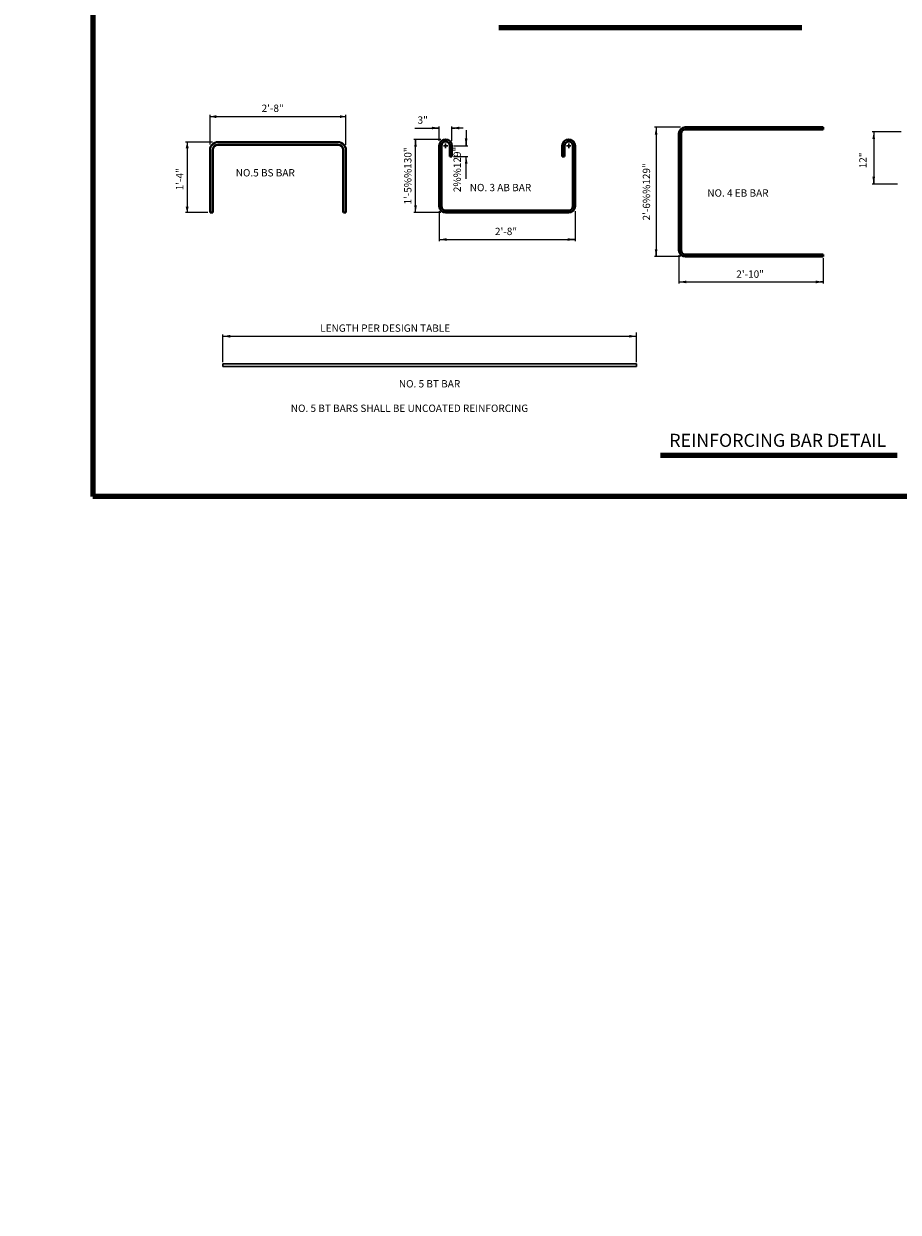
# Model space of a CAD drawing. Units: inches. Extents: x 8393 to 9948, y -10773 to -9307.
# Drawn here: x 9371 to 9505, y -10773 to -10591 of the extents above; entities that cross this region are included whole.
import ezdxf
from ezdxf.enums import TextEntityAlignment as Align

# ---------------------------------------------------------------- set-up
doc = ezdxf.new("R2010")
doc.units = ezdxf.units.IN
doc.header["$MEASUREMENT"] = 0
for name, color, linetype, lineweight in [('Level 1', 7, 'Continuous', 0), ('OBJECT LINE', 92, 'Continuous', 30), ('REBAR', 5, 'Continuous', 53), ('STRUCTURES TEXT', 1, 'Continuous', 30)]:
    doc.layers.add(name, color=color, linetype=linetype, lineweight=lineweight)
doc.styles.add('STD SHEET', font='gen_eng.shx', dxfattribs={"height": 1.125})
doc.styles.add('Style-gen_eng', font='gen_eng.shx')
doc.styles.add('Style-straight_squash', font='straight_squash.shx')

msp = doc.modelspace()

# ---------------------------------------------------------------- linework, layer by layer
at = {"color": 1, "lineweight": 106}
for p, q in [((9443.63329, -10591.36011), (9490.09922, -10591.36011)), ((9468.44591, -10656.91074), (9504.67221, -10656.91074))]:
    msp.add_line(p, q, dxfattribs=at)
at = {"color": 2, "lineweight": 13}
for p, q in [((9436.46895, -10608.73861), (9436.46895, -10606.50137)), ((9436.7191, -10609.48067), (9438.89048, -10609.48067)), ((9436.7191, -10611.10665), (9438.89048, -10611.10665))]:
    msp.add_line(p, q, dxfattribs=at)
at = {"color": 2, "linetype": 'Continuous', "lineweight": 13}
for p, q in [((9505.29089, -10607.33191), (9500.84999, -10607.33191)), ((9501.09999, -10607.33191), (9501.09999, -10615.35091)), ((9504.72794, -10615.35091), (9500.84999, -10615.35091))]:
    msp.add_line(p, q, dxfattribs=at)
at = {"color": 0}
for points in [[(9517.81477, -10448.45207), (8392.81477, -10167.20207), (8392.81477, -10729.70207)], [(9519.81282, -10448.45207), (8394.81282, -10167.20207), (8394.81282, -10729.70207)], [(9517.81477, -10453.60832), (8392.81477, -10172.35832), (8392.81477, -10734.85832)], [(9519.81282, -10453.60832), (8394.81282, -10172.35832), (8394.81282, -10734.85832)], [(9517.81477, -10491.74623), (8392.81477, -10210.49623), (8392.81477, -10772.99623)], [(9519.81282, -10491.74623), (8394.81282, -10210.49623), (8394.81282, -10772.99623)]]:
    msp.add_solid(points, dxfattribs=at)
at = {"layer": 'Level 1', "color": 2, "lineweight": 13}
msp.add_line((9434.7513, -10608.50509), (9430.63682, -10608.50509), dxfattribs=at)
at = {"layer": 'Level 1', "color": 6, "lineweight": 30}
for p, q in [((9401.35724, -10642.92074), (9464.7524, -10642.92074)), ((9401.35724, -10642.92074), (9401.35724, -10643.32699)), ((9401.35724, -10643.32699), (9464.7524, -10643.32699)), ((9464.7524, -10642.92074), (9464.7524, -10643.32699))]:
    msp.add_line(p, q, dxfattribs=at)
at = {"layer": 'Level 1', "color": 30, "lineweight": 40}
for centre, radius, start, end in [((9472.22332, -10607.61116), 0.975, 90, 180), ((9472.22332, -10607.61116), 0.65, 90, 180), ((9472.22332, -10625.49145), 0.975, 180, 270), ((9472.22332, -10625.49145), 0.65, 180, 270)]:
    msp.add_arc(centre, radius, start, end, dxfattribs=at)
at = {"layer": 'Level 1', "color": 5, "lineweight": 40, "extrusion": (0, 0, -1)}
for centre, radius, start, end in [((-9400.6108, -10610.13106), 1.21948, 0, 90), ((-9400.6108, -10610.13106), 0.81299, 0, 90), ((-9419.00369, -10610.13106), 1.21948, 90, 180), ((-9419.00369, -10610.13106), 0.81299, 90, 180)]:
    msp.add_arc(centre, radius, start, end, dxfattribs=at)
at = {"layer": 'Level 1', "color": 92, "lineweight": 40}
for centre, radius, start, end in [((9435.49336, -10618.74874), 0.97559, 180, 270), ((9435.49336, -10618.74874), 0.65039, 180, 270), ((9454.35469, -10618.74874), 0.65039, 270, 0), ((9454.35469, -10618.74874), 0.97559, 270, 0)]:
    msp.add_arc(centre, radius, start, end, dxfattribs=at)
at = {"layer": 'OBJECT LINE', "color": 2, "linetype": 'Continuous', "lineweight": 13, "flags": 128}
for points in [[(9434.51778, -10606.75152), (9433.38473, -10606.75152)], [(9436.4707, -10606.75152), (9436.97925, -10606.75152)], [(9467.75421, -10606.6388), (9467.75421, -10607.18184)], [(9501.09999, -10607.33191), (9501.09999, -10607.94073)], [(9430.88697, -10608.4967), (9430.88697, -10609.05553)], [(9438.64033, -10609.48067), (9438.64033, -10608.53335)], [(9501.09999, -10615.35091), (9501.09999, -10614.6798)], [(9430.88697, -10619.72432), (9430.88697, -10618.79838)], [(9434.51778, -10623.8464), (9435.18402, -10623.8464)], [(9455.33028, -10623.8464), (9454.23086, -10623.8464)], [(9467.75421, -10626.4638), (9467.75421, -10625.66167)], [(9471.25096, -10630.35067), (9472.06801, -10630.35067)], [(9493.35096, -10630.35067), (9492.96445, -10630.35067)]]:
    msp.add_lwpolyline(points, dxfattribs=at)
at = {"layer": 'OBJECT LINE', "color": 2, "linetype": 'Continuous', "lineweight": 13}
for points in [[(9433.3921, -10606.95977), (9434.51778, -10606.75152), (9433.3921, -10606.54327)], [(9467.96233, -10607.7638), (9467.75421, -10606.6388), (9467.54608, -10607.7638)], [(9501.30812, -10608.45691), (9501.09999, -10607.33191), (9500.89187, -10608.45691)], [(9431.09522, -10609.62238), (9430.88697, -10608.4967), (9430.67872, -10609.62238)], [(9438.85875, -10612.23233), (9438.6505, -10611.10665), (9438.44225, -10612.23233)], [(9454.2046, -10624.05465), (9455.33028, -10623.8464), (9454.2046, -10623.63815)], [(9492.22596, -10630.5588), (9493.35096, -10630.35067), (9492.22596, -10630.14255)]]:
    msp.add_solid(points, dxfattribs=at)
at = {"layer": 'OBJECT LINE', "color": 2, "linetype": 'Continuous', "lineweight": 13, "extrusion": (0, 0, -1)}
for points in [[(-9437.59638, -10606.54327), (-9436.4707, -10606.75152), (-9437.59638, -10606.95977)], [(-9438.43208, -10608.355), (-9438.64033, -10609.48067), (-9438.84857, -10608.355)], [(-9500.89187, -10614.22591), (-9501.09999, -10615.35091), (-9501.30812, -10614.22591)], [(-9430.67872, -10618.59865), (-9430.88697, -10619.72432), (-9431.09522, -10618.59865)], [(-9435.64345, -10623.63815), (-9434.51778, -10623.8464), (-9435.64345, -10624.05465)], [(-9467.54608, -10625.3388), (-9467.75421, -10626.4638), (-9467.96233, -10625.3388)], [(-9472.37596, -10630.14255), (-9471.25096, -10630.35067), (-9472.37596, -10630.5588)]]:
    msp.add_solid(points, dxfattribs=at)
at = {"layer": 'REBAR', "color": 5, "linetype": 'Continuous', "lineweight": 140}
for p in [(9381.43552, -10437.52674), (9721.63912, -10663.25754)]:
    msp.add_line(p, (9381.41842, -10663.24764), dxfattribs=at)
at = {"layer": 'STRUCTURES TEXT', "color": 2, "linetype": 'Continuous', "lineweight": 13}
for p, q in [((9399.41067, -10609.28283), (9399.41067, -10604.75128)), ((9399.41067, -10605.00143), (9420.22317, -10605.00143)), ((9420.22317, -10609.31089), (9420.22317, -10604.75128)), ((9430.76284, -10606.75152), (9434.51778, -10606.75152)), ((9434.51778, -10608.73861), (9434.51778, -10606.50137)), ((9438.16696, -10606.75152), (9436.4707, -10606.75152)), ((9438.64033, -10607.05369), (9438.64033, -10609.48067)), ((9471.47824, -10606.6388), (9467.50421, -10606.6388)), ((9467.75421, -10606.6388), (9467.75421, -10626.4638)), ((9399.79063, -10608.91158), (9395.64347, -10608.91158)), ((9395.89362, -10608.91158), (9395.89362, -10619.72432)), ((9430.88697, -10619.72432), (9430.88697, -10608.4967)), ((9438.6505, -10614.53164), (9438.6505, -10611.10665)), ((9399.03285, -10619.72432), (9395.64347, -10619.72432)), ((9434.7513, -10619.72432), (9430.63682, -10619.72432)), ((9434.51778, -10619.4908), (9434.51778, -10624.09655)), ((9455.33028, -10619.4908), (9455.33028, -10624.09655)), ((9434.51778, -10623.8464), (9455.33028, -10623.8464)), ((9471.47824, -10626.4638), (9467.50421, -10626.4638)), ((9471.25096, -10626.23653), (9471.25096, -10630.60067)), ((9493.35096, -10626.7138), (9493.35096, -10630.60067)), ((9471.25096, -10630.35067), (9493.35096, -10630.35067)), ((9401.35724, -10642.67074), (9401.35724, -10638.43114)), ((9464.7524, -10642.67074), (9464.7524, -10638.11864)), ((9401.35724, -10638.68114), (9464.7524, -10638.68114))]:
    msp.add_line(p, q, dxfattribs=at)
at = {"layer": 'STRUCTURES TEXT', "color": 30, "linetype": 'Continuous', "lineweight": 40}
for p, q in [((9471.25096, -10607.61116), (9471.25096, -10625.49145)), ((9471.57332, -10607.61116), (9471.57332, -10625.49145)), ((9472.22332, -10606.6388), (9493.35096, -10606.6388)), ((9472.22332, -10606.96116), (9493.35096, -10606.96116)), ((9493.35096, -10606.6388), (9493.35096, -10606.96116)), ((9472.22332, -10626.14145), (9493.35096, -10626.14145)), ((9472.22332, -10626.4638), (9493.35096, -10626.4638)), ((9493.35096, -10626.14145), (9493.35096, -10626.4638))]:
    msp.add_line(p, q, dxfattribs=at)
at = {"layer": 'STRUCTURES TEXT', "color": 5, "linetype": 'Continuous', "lineweight": 40}
for p, q in [((9419.00369, -10608.91158), (9400.6108, -10608.91158)), ((9419.00369, -10609.31807), (9400.6108, -10609.31807)), ((9399.39132, -10619.72432), (9399.39132, -10610.13106)), ((9399.79782, -10619.72432), (9399.79782, -10610.13106)), ((9419.81668, -10619.72432), (9419.81668, -10610.13106)), ((9420.22317, -10619.72432), (9420.22317, -10610.13106)), ((9399.39132, -10619.72432), (9399.79782, -10619.72432)), ((9419.83603, -10619.72432), (9420.22317, -10619.72432))]:
    msp.add_line(p, q, dxfattribs=at)
at = {"layer": 'STRUCTURES TEXT', "color": 92, "linetype": 'Continuous', "lineweight": 40}
for p, q in [((9434.51778, -10609.48067), (9434.51778, -10618.74874)), ((9434.84297, -10609.48067), (9434.84297, -10618.74874)), ((9436.14375, -10611.10665), (9436.14375, -10609.46235)), ((9436.46895, -10611.10665), (9436.46895, -10609.46235)), ((9453.3791, -10611.10665), (9453.3791, -10609.46235)), ((9453.7043, -10611.10665), (9453.7043, -10609.46235)), ((9455.00508, -10618.74874), (9455.00508, -10609.48067)), ((9455.33028, -10618.74874), (9455.33028, -10609.48067)), ((9436.14375, -10611.10665), (9436.46895, -10611.10665)), ((9453.7043, -10611.10665), (9453.3791, -10611.10665)), ((9435.49336, -10619.39913), (9454.35469, -10619.39913)), ((9435.49336, -10619.72432), (9454.35469, -10619.72432))]:
    msp.add_line(p, q, dxfattribs=at)
at = {"layer": 'STRUCTURES TEXT'}
for p, q in [((9435.15547, -10609.48067), (9435.83125, -10609.48067)), ((9435.49336, -10609.14278), (9435.49336, -10609.81856)), ((9454.69258, -10609.48067), (9454.0168, -10609.48067)), ((9454.35469, -10609.14278), (9454.35469, -10609.81856))]:
    msp.add_line(p, q, dxfattribs=at)
at = {"layer": 'STRUCTURES TEXT', "color": 92, "linetype": 'Continuous', "lineweight": 40}
for radius in [0.97559, 0.65039]:
    msp.add_arc((9435.49336, -10609.48067), radius, 0, 180, dxfattribs=at)
at = {"layer": 'STRUCTURES TEXT', "color": 92, "linetype": 'Continuous', "lineweight": 40, "extrusion": (0, 0, -1)}
for radius in [0.97559, 0.65039]:
    msp.add_arc((-9454.35469, -10609.48067), radius, 0, 180, dxfattribs=at)
at = {"layer": 'STRUCTURES TEXT', "color": 2, "linetype": 'Continuous', "lineweight": 13}
for points in [[(9400.33982, -10605.23371), (9399.41067, -10605.00143), (9400.33982, -10604.76914)], [(9396.1259, -10618.79518), (9395.89362, -10619.72432), (9395.66133, -10618.79518)], [(9402.48224, -10638.89208), (9401.35724, -10638.68114), (9402.48224, -10638.4702)]]:
    msp.add_solid(points, dxfattribs=at)
at = {"layer": 'STRUCTURES TEXT', "color": 2, "linetype": 'Continuous', "lineweight": 13, "extrusion": (0, 0, -1)}
for points in [[(-9419.29402, -10604.76914), (-9420.22317, -10605.00143), (-9419.29402, -10605.23371)], [(-9395.66133, -10609.84073), (-9395.89362, -10608.91158), (-9396.1259, -10609.84073)], [(-9463.6274, -10638.4702), (-9464.7524, -10638.68114), (-9463.6274, -10638.89208)]]:
    msp.add_solid(points, dxfattribs=at)

# ---------------------------------------------------------------- texts
at = {"color": 1, "lineweight": 106, "style": 'Style-gen_eng'}
msp.add_text('%%uREINFORCING BAR DETAIL%%u', height=2, dxfattribs=at).set_placement((9486.38595, -10654.63728), align=Align.MIDDLE_CENTER)
at = {"layer": 'STRUCTURES TEXT', "color": 1, "linetype": 'Continuous', "lineweight": 30, "style": 'Style-straight_squash'}
for s, p in [('2\'-8"', (9408.99185, -10603.72)), ('3"', (9431.98529, -10605.52932)), ('2\'-8"', (9444.75158, -10622.6051)), ('2\'-10"', (9482.15873, -10629.15032))]:
    msp.add_text(s, height=1.125, dxfattribs=at).set_placement(p, align=Align.MIDDLE_CENTER)
at = {"layer": 'STRUCTURES TEXT', "style": 'Style-straight_squash'}
for s, p in [('1\'-5%%130"', (9429.69903, -10614.1012)), ('1\'-4"', (9394.74261, -10614.61173))]:
    msp.add_text(s, height=1.125, rotation=89.999998, dxfattribs=at).set_placement(p, align=Align.MIDDLE_CENTER)
at = {"layer": 'STRUCTURES TEXT', "color": 1, "linetype": 'Continuous', "lineweight": 30, "style": 'Style-straight_squash'}
msp.add_text('2%%129"', height=1.125, rotation=89.999998, dxfattribs=at).set_placement((9437.26598, -10613.10185), align=Align.MIDDLE_CENTER)
at = {"layer": 'STRUCTURES TEXT', "linetype": 'Continuous', "lineweight": 30, "style": 'Style-straight_squash'}
msp.add_text('12"', height=1.125, rotation=89.999998, dxfattribs=at).set_placement((9500.00645, -10611.71501), align=Align.CENTER)
at = {"layer": 'STRUCTURES TEXT', "style": 'STD SHEET'}
for s, p in [('%%uNO.5 BS BAR%%u', (9403.33102, -10613.61144)), ('%%uNO. 3 AB BAR%%u', (9439.19474, -10615.87632)), ('LENGTH PER DESIGN TABLE', (9416.27721, -10637.43154))]:
    msp.add_text(s, height=1.125, dxfattribs=at).set_placement(p, align=Align.MIDDLE_LEFT)
at = {"layer": 'STRUCTURES TEXT', "style": 'Style-straight_squash'}
msp.add_text('2\'-6%%129"', height=1.125, rotation=89.999998, dxfattribs=at).set_placement((9466.83409, -10616.54145), align=Align.CENTER)
at = {"layer": 'STRUCTURES TEXT', "lineweight": 30, "style": 'STD SHEET'}
for s, p in [('%%uNO. 4 EB BAR%%u', (9475.59507, -10616.71229)), ('%%uNO. 5 BT BAR%%u', (9428.33153, -10645.96757)), ('NO. 5 BT BARS SHALL BE UNCOATED REINFORCING', (9411.7713, -10649.72266))]:
    msp.add_text(s, height=1.125, dxfattribs=at).set_placement(p, align=Align.MIDDLE_LEFT)

doc.saveas('drawing.dxf')
